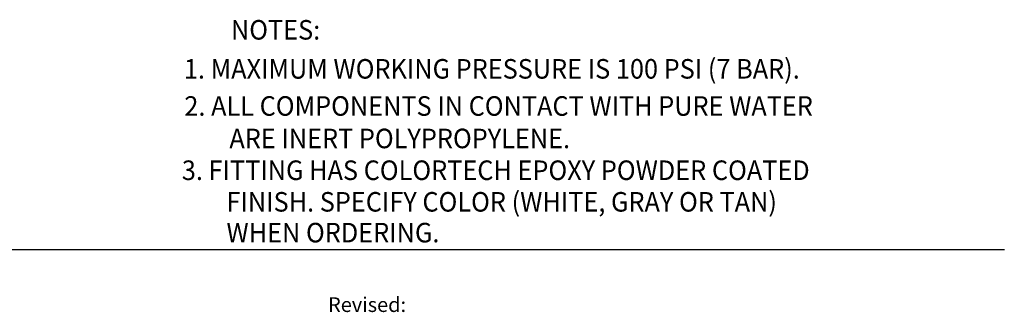
# Model space of a CAD drawing. Extents: x 1.6 to 20.7, y 0.9 to 26.
# Drawn here: x 10.5 to 20.6, y 1.2 to 4.2 of the extents above; entities that cross this region are included whole.
import ezdxf
from ezdxf.enums import TextEntityAlignment as Align

# ---------------------------------------------------------------- set-up
doc = ezdxf.new("R2010")
doc.units = 0
doc.header["$LTSCALE"] = 2
doc.header["$MEASUREMENT"] = 0
doc.layers.get('0').update_dxf_attribs({"linetype": 'CONTINUOUS'})
doc.layers.add('DIM', color=7, linetype='CONTINUOUS')
doc.styles.add('PLATE', font='MyriadPro-Regular.ttf')
doc.styles.add('ROMAND', font='MyriadPro-Regular.ttf')
doc.styles.get("Standard").update_dxf_attribs({"font": 'MyriadPro-Regular.ttf'})

# ---------------------------------------------------------------- blocks, each defined once
blk = doc.blocks.new('CTITLE')
blk.add_line((-7.7035, -9.7556), (-0.0785, -9.7556))
blk.add_text('Revised:', height=0.06).set_placement((-2.849, -9.9518), align=Align.TOP_LEFT)
at = {"style": 'PLATE', "width": 0.95}
for tag, p, height in [('PLATE1', (-7.7035, -1.0247), 0.14), ('DESC1', (-7.7035, -1.1847), 0.1), ('DESC1', (-7.7035, -1.3447), 0.1), ('DESC1', (-7.7035, -1.5047), 0.1), ('PLATE2', (-7.7035, -1.7747), 0.14), ('DESC2', (-7.7035, -1.9347), 0.1), ('DESC2', (-7.7035, -2.0947), 0.1), ('DESC2', (-7.7035, -2.2547), 0.1), ('DWG', (-4.331, -10.063), 0.14), ('REV', (-1.7936, -10.0611), 0.1)]:
    blk.add_attdef(tag, p, '', height=height, dxfattribs=at)

msp = doc.modelspace()

# ---------------------------------------------------------------- block references
at = {"xscale": 2.5, "yscale": 2.5, "zscale": 2.5}
msp.add_blockref('CTITLE', (20.823, 26.251), dxfattribs=at)

# ---------------------------------------------------------------- texts
at = {"style": 'ROMAND', "width": 0.95}
for s, height, p in [('%%uNOTES:', 0.2, (12.706, 4.107)), ('1. MAXIMUM WORKING PRESSURE IS 100 PSI (7 BAR).', 0.19995, (12.224, 3.708)), ('2. ALL COMPONENTS IN CONTACT WITH PURE WATER ', 0.19995, (12.229, 3.328)), ('ARE INERT POLYPROPYLENE.', 0.19995, (12.69, 2.996))]:
    msp.add_text(s, height=height, dxfattribs=at).set_placement(p, align=Align.MIDDLE_LEFT)
at = {"layer": 'DIM', "style": 'ROMAND', "width": 0.95}
for s, p in [('3. FITTING HAS COLORTECH EPOXY POWDER COATED', (12.203, 2.771)), ('FINISH. SPECIFY COLOR (WHITE, GRAY OR TAN)', (12.66, 2.448)), ('WHEN ORDERING.', (12.66, 2.133))]:
    msp.add_text(s, height=0.2, dxfattribs=at).set_placement(p, align=Align.TOP_LEFT)

doc.saveas('drawing.dxf')
